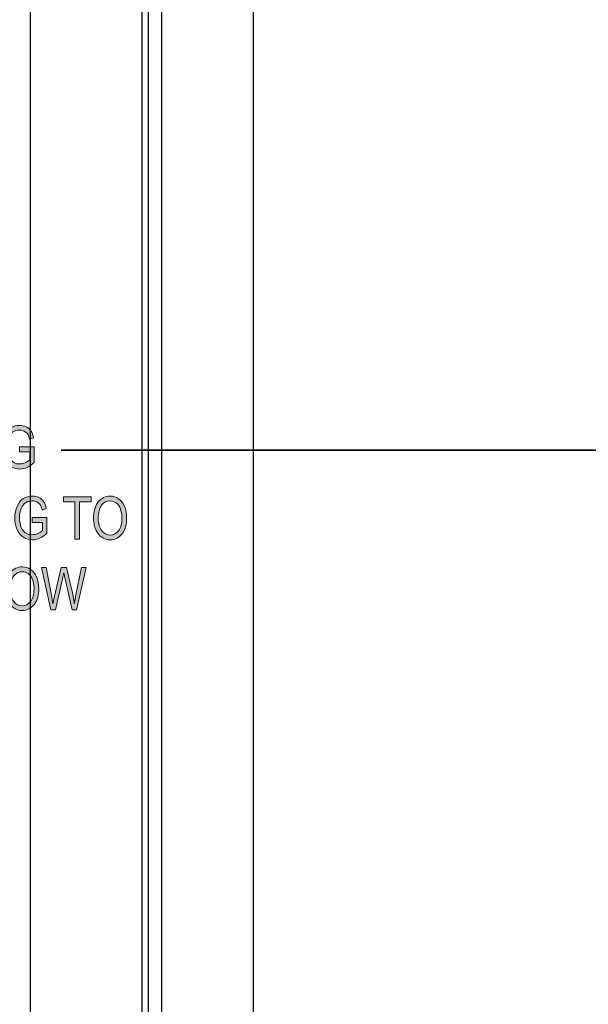
# Model space of a CAD drawing. Units: inches. Extents: x 0.2 to 8.3, y 0.5 to 13.4.
# Drawn here: x 1.3 to 2.5, y 4.9 to 6.9 of the extents above; entities that cross this region are included whole.
import ezdxf

# ---------------------------------------------------------------- set-up
doc = ezdxf.new("R2010")
doc.units = ezdxf.units.IN
doc.header["$MEASUREMENT"] = 0
doc.layers.add('Layer 3', color=7, linetype='Continuous')
picture_1 = doc.add_image_def('image1.jpg', size_in_pixel=(438, 744))
picture_2 = doc.add_image_def('image2.jpg', size_in_pixel=(368, 535))
picture_3 = doc.add_image_def('image3.jpg', size_in_pixel=(385, 729))
picture_4 = doc.add_image_def('image4.jpg', size_in_pixel=(368, 529))
picture_5 = doc.add_image_def('image5.jpg', size_in_pixel=(368, 472))
picture_6 = doc.add_image_def('image6.jpg', size_in_pixel=(368, 707))
picture_7 = doc.add_image_def('image7.jpg', size_in_pixel=(368, 518))
picture_8 = doc.add_image_def('image9.jpg', size_in_pixel=(402, 735))
picture_9 = doc.add_image_def('image10.jpg', size_in_pixel=(410, 534))
picture_10 = doc.add_image_def('image12.jpg', size_in_pixel=(414, 687))

# ---------------------------------------------------------------- blocks, each defined once
blk = doc.blocks.new('block 10')
at = {"layer": 'Layer 3'}
image = blk.add_image(picture_1, insert=(1.5972, 2.1944), size_in_units=(6.0833, 10.3333), dxfattribs=at)
blk = doc.blocks.new('block 11')
at = {"layer": 'Layer 3'}
image = blk.add_image(picture_2, insert=(1.7917, 3.0278), size_in_units=(5.1111, 7.4306), dxfattribs=at)
blk = doc.blocks.new('block 12')
at = {"layer": 'Layer 3'}
image = blk.add_image(picture_3, insert=(1.5556, 3.0278), size_in_units=(5.3472, 10.125), dxfattribs=at)
blk = doc.blocks.new('block 13')
at = {"layer": 'Layer 3'}
image = blk.add_image(picture_4, insert=(1.7917, 3.0278), size_in_units=(5.1111, 7.3472), dxfattribs=at)
blk = doc.blocks.new('block 14')
at = {"layer": 'Layer 3'}
image = blk.add_image(picture_5, insert=(1.7917, 3.0278), size_in_units=(5.1111, 6.5556), dxfattribs=at)
blk = doc.blocks.new('block 15')
at = {"layer": 'Layer 3'}
image = blk.add_image(picture_6, insert=(1.7917, 3.0278), size_in_units=(5.1111, 9.8194), dxfattribs=at)
blk = doc.blocks.new('block 16')
at = {"layer": 'Layer 3'}
image = blk.add_image(picture_7, insert=(1.7917, 3.1528), size_in_units=(5.1111, 7.1944), dxfattribs=at)
blk = doc.blocks.new('block 18')
at = {"layer": 'Layer 3'}
image = blk.add_image(picture_8, insert=(1.3194, 3.1667), size_in_units=(5.5833, 10.2083), dxfattribs=at)
blk = doc.blocks.new('block 19')
at = {"layer": 'Layer 3'}
image = blk.add_image(picture_9, insert=(1.5694, 2.1806), size_in_units=(5.6944, 7.4167), dxfattribs=at)
blk = doc.blocks.new('block 21')
at = {"layer": 'Layer 3'}
image = blk.add_image(picture_10, insert=(1.7917, 2.7917), size_in_units=(5.75, 9.5417), dxfattribs=at)
blk = doc.blocks.new('block 28')
at = {"layer": 'Layer 3', "color": 7, "lineweight": 35, "true_color": 0xffffff}
blk.add_lwpolyline([(1.3844, 6.0278), (3.2054, 6.0278), (3.709, 5.7396)], dxfattribs=at)
blk = doc.blocks.new('block 27')
at = {"layer": 'Layer 3'}
blk.add_blockref('block 28', (0, 0), dxfattribs=at)
blk = doc.blocks.new('block 29')
at = {"layer": 'Layer 3', "true_color": 0xffffff}
h = blk.add_hatch(color=7, dxfattribs=at)
h.dxf.hatch_style = 2
edge = h.paths.add_edge_path()
edge.add_spline(control_points=[(1.2959, 6.0241), (1.2959, 6.0241), (1.2959, 6.0347), (1.2959, 6.0347), (1.2959, 6.0347), (1.3269, 6.0347), (1.3269, 6.0347), (1.3269, 6.0347), (1.3269, 6.0015), (1.3269, 6.0015), (1.3222, 5.9968), (1.3173, 5.9933), (1.3122, 5.991), (1.3071, 5.9887), (1.3019, 5.9875), (1.2965, 5.9875), (1.2893, 5.9875), (1.2829, 5.9893), (1.2773, 5.9929), (1.2717, 5.9964), (1.2673, 6.0017), (1.264, 6.0086), (1.2607, 6.0154), (1.2591, 6.0237), (1.2591, 6.0333), (1.2591, 6.0431), (1.2607, 6.0516), (1.264, 6.0589), (1.2673, 6.0661), (1.2716, 6.0715), (1.277, 6.0749), (1.2823, 6.0783), (1.2886, 6.0801), (1.2959, 6.0801), (1.3012, 6.0801), (1.3059, 6.0791), (1.31, 6.0771), (1.314, 6.0751), (1.3173, 6.0723), (1.3199, 6.0686), (1.3225, 6.0649), (1.3245, 6.0599), (1.3258, 6.0535), (1.3258, 6.0535), (1.3171, 6.0506), (1.3171, 6.0506), (1.3159, 6.0556), (1.3144, 6.0594), (1.3126, 6.0619), (1.3108, 6.0644), (1.3085, 6.0664), (1.3055, 6.0678), (1.3026, 6.0692), (1.2993, 6.0699), (1.2956, 6.0699), (1.2903, 6.0699), (1.2857, 6.0686), (1.2819, 6.0661), (1.278, 6.0635), (1.2749, 6.0595), (1.2726, 6.054), (1.2703, 6.0485), (1.2691, 6.0419), (1.2691, 6.034), (1.2691, 6.022), (1.2716, 6.0131), (1.2766, 6.0071), (1.2816, 6.0011), (1.2881, 5.9982), (1.2961, 5.9982), (1.2999, 5.9982), (1.3039, 5.9991), (1.3079, 6.0009), (1.3119, 6.0027), (1.3151, 6.0049), (1.3174, 6.0074), (1.3174, 6.0074), (1.3174, 6.0241), (1.3174, 6.0241), (1.3174, 6.0241), (1.2959, 6.0241), (1.2959, 6.0241)], knot_values=[0, 0, 0, 0, 1, 1, 1, 2, 2, 2, 3, 3, 3, 4, 4, 4, 5, 5, 5, 6, 6, 6, 7, 7, 7, 8, 8, 8, 9, 9, 9, 10, 10, 10, 11, 11, 11, 12, 12, 12, 13, 13, 13, 14, 14, 14, 15, 15, 15, 16, 16, 16, 17, 17, 17, 18, 18, 18, 19, 19, 19, 20, 20, 20, 21, 21, 21, 22, 22, 22, 23, 23, 23, 24, 24, 24, 25, 25, 25, 26, 26, 26, 27, 27, 27, 27], degree=3, periodic=1)
h = blk.add_hatch(color=7, dxfattribs=at)
h.dxf.hatch_style = 2
edge = h.paths.add_edge_path()
edge.add_spline(control_points=[(1.3227, 5.8741), (1.3227, 5.8741), (1.3227, 5.8847), (1.3227, 5.8847), (1.3227, 5.8847), (1.3537, 5.8847), (1.3537, 5.8847), (1.3537, 5.8847), (1.3537, 5.8515), (1.3537, 5.8515), (1.349, 5.8468), (1.3441, 5.8433), (1.339, 5.841), (1.3339, 5.8387), (1.3287, 5.8375), (1.3233, 5.8375), (1.3161, 5.8375), (1.3097, 5.8393), (1.3041, 5.8429), (1.2985, 5.8464), (1.2941, 5.8517), (1.2908, 5.8586), (1.2875, 5.8654), (1.2859, 5.8737), (1.2859, 5.8833), (1.2859, 5.8931), (1.2875, 5.9016), (1.2908, 5.9089), (1.2941, 5.9161), (1.2984, 5.9215), (1.3038, 5.9249), (1.3091, 5.9284), (1.3154, 5.9301), (1.3227, 5.9301), (1.328, 5.9301), (1.3327, 5.9291), (1.3368, 5.9271), (1.3408, 5.9251), (1.3441, 5.9223), (1.3467, 5.9186), (1.3493, 5.9149), (1.3513, 5.9099), (1.3526, 5.9035), (1.3526, 5.9035), (1.3439, 5.9006), (1.3439, 5.9006), (1.3427, 5.9056), (1.3412, 5.9094), (1.3394, 5.9119), (1.3376, 5.9144), (1.3352, 5.9164), (1.3323, 5.9178), (1.3294, 5.9192), (1.3261, 5.9199), (1.3224, 5.9199), (1.3171, 5.9199), (1.3125, 5.9186), (1.3087, 5.9161), (1.3048, 5.9135), (1.3017, 5.9095), (1.2994, 5.904), (1.297, 5.8985), (1.2959, 5.8919), (1.2959, 5.884), (1.2959, 5.872), (1.2984, 5.8631), (1.3034, 5.8571), (1.3084, 5.8511), (1.3149, 5.8482), (1.3229, 5.8482), (1.3267, 5.8482), (1.3307, 5.8491), (1.3347, 5.8509), (1.3387, 5.8527), (1.3419, 5.8549), (1.3442, 5.8574), (1.3442, 5.8574), (1.3442, 5.8741), (1.3442, 5.8741), (1.3442, 5.8741), (1.3227, 5.8741), (1.3227, 5.8741)], knot_values=[0, 0, 0, 0, 1, 1, 1, 2, 2, 2, 3, 3, 3, 4, 4, 4, 5, 5, 5, 6, 6, 6, 7, 7, 7, 8, 8, 8, 9, 9, 9, 10, 10, 10, 11, 11, 11, 12, 12, 12, 13, 13, 13, 14, 14, 14, 15, 15, 15, 16, 16, 16, 17, 17, 17, 18, 18, 18, 19, 19, 19, 20, 20, 20, 21, 21, 21, 22, 22, 22, 23, 23, 23, 24, 24, 24, 25, 25, 25, 26, 26, 26, 27, 27, 27, 27], degree=3, periodic=1)
h = blk.add_hatch(color=7, dxfattribs=at)
h.dxf.hatch_style = 2
h.paths.add_polyline_path([(1.4134, 5.839), (1.4134, 5.9179), (1.3893, 5.9179), (1.3893, 5.9285), (1.4474, 5.9285), (1.4474, 5.9179), (1.4231, 5.9179), (1.4231, 5.839)])
h = blk.add_hatch(color=7, dxfattribs=at)
h.dxf.hatch_style = 2
edge = h.paths.add_edge_path()
edge.add_spline(control_points=[(1.4527, 5.8826), (1.4527, 5.8978), (1.4561, 5.9096), (1.4628, 5.9178), (1.4695, 5.926), (1.4779, 5.9301), (1.4879, 5.9301), (1.4944, 5.9301), (1.5003, 5.9282), (1.5056, 5.9246), (1.5109, 5.9209), (1.5152, 5.9156), (1.5183, 5.9086), (1.5214, 5.9016), (1.5229, 5.8933), (1.5229, 5.8837), (1.5229, 5.8704), (1.5199, 5.8596), (1.5139, 5.8513), (1.5073, 5.8421), (1.4986, 5.8375), (1.4878, 5.8375), (1.477, 5.8375), (1.4683, 5.8422), (1.4617, 5.8516), (1.4557, 5.8602), (1.4527, 5.8705), (1.4527, 5.8826)], knot_values=[0, 0, 0, 0, 1, 1, 1, 2, 2, 2, 3, 3, 3, 4, 4, 4, 5, 5, 5, 6, 6, 6, 7, 7, 7, 8, 8, 8, 9, 9, 9, 9], degree=3, periodic=1)
edge = h.paths.add_edge_path()
edge.add_spline(control_points=[(1.4627, 5.8824), (1.4627, 5.8714), (1.4652, 5.8628), (1.47, 5.8568), (1.4749, 5.8507), (1.4808, 5.8476), (1.4878, 5.8476), (1.4949, 5.8476), (1.5009, 5.8507), (1.5057, 5.8568), (1.5105, 5.863), (1.5129, 5.872), (1.5129, 5.884), (1.5129, 5.8917), (1.5117, 5.8985), (1.5092, 5.9046), (1.5073, 5.9093), (1.5044, 5.913), (1.5006, 5.9158), (1.4967, 5.9185), (1.4925, 5.9199), (1.488, 5.9199), (1.4806, 5.9199), (1.4746, 5.9169), (1.4699, 5.9108), (1.4651, 5.9047), (1.4627, 5.8952), (1.4627, 5.8824)], knot_values=[0, 0, 0, 0, 1, 1, 1, 2, 2, 2, 3, 3, 3, 4, 4, 4, 5, 5, 5, 6, 6, 6, 7, 7, 7, 8, 8, 8, 9, 9, 9, 9], degree=3, periodic=1)
h = blk.add_hatch(color=7, dxfattribs=at)
h.dxf.hatch_style = 2
edge = h.paths.add_edge_path()
edge.add_spline(control_points=[(1.2664, 5.7326), (1.2664, 5.7478), (1.2698, 5.7596), (1.2765, 5.7678), (1.2832, 5.776), (1.2915, 5.7801), (1.3016, 5.7801), (1.308, 5.7801), (1.3139, 5.7782), (1.3193, 5.7746), (1.3246, 5.7709), (1.3288, 5.7656), (1.3319, 5.7586), (1.335, 5.7516), (1.3366, 5.7433), (1.3366, 5.7337), (1.3366, 5.7204), (1.3336, 5.7096), (1.3276, 5.7013), (1.3209, 5.6921), (1.3122, 5.6875), (1.3015, 5.6875), (1.2907, 5.6875), (1.282, 5.6922), (1.2754, 5.7016), (1.2694, 5.7102), (1.2664, 5.7205), (1.2664, 5.7326)], knot_values=[0, 0, 0, 0, 1, 1, 1, 2, 2, 2, 3, 3, 3, 4, 4, 4, 5, 5, 5, 6, 6, 6, 7, 7, 7, 8, 8, 8, 9, 9, 9, 9], degree=3, periodic=1)
edge = h.paths.add_edge_path()
edge.add_spline(control_points=[(1.2764, 5.7324), (1.2764, 5.7214), (1.2788, 5.7128), (1.2837, 5.7067), (1.2886, 5.7007), (1.2945, 5.6976), (1.3014, 5.6976), (1.3086, 5.6976), (1.3145, 5.7007), (1.3193, 5.7068), (1.3242, 5.713), (1.3266, 5.722), (1.3266, 5.734), (1.3266, 5.7417), (1.3253, 5.7485), (1.3229, 5.7546), (1.3209, 5.7593), (1.3181, 5.763), (1.3142, 5.7658), (1.3104, 5.7685), (1.3062, 5.7699), (1.3016, 5.7699), (1.2943, 5.7699), (1.2883, 5.7669), (1.2835, 5.7608), (1.2788, 5.7547), (1.2764, 5.7452), (1.2764, 5.7324)], knot_values=[0, 0, 0, 0, 1, 1, 1, 2, 2, 2, 3, 3, 3, 4, 4, 4, 5, 5, 5, 6, 6, 6, 7, 7, 7, 8, 8, 8, 9, 9, 9, 9], degree=3, periodic=1)
h = blk.add_hatch(color=7, dxfattribs=at)
h.dxf.hatch_style = 2
edge = h.paths.add_edge_path()
edge.add_spline(control_points=[(1.362, 5.689), (1.362, 5.689), (1.3424, 5.7785), (1.3424, 5.7785), (1.3424, 5.7785), (1.3523, 5.7785), (1.3523, 5.7785), (1.3523, 5.7785), (1.3635, 5.7198), (1.3635, 5.7198), (1.3647, 5.7138), (1.3657, 5.7077), (1.3666, 5.7015), (1.3666, 5.7015), (1.3699, 5.7181), (1.3699, 5.7181), (1.3699, 5.7181), (1.3839, 5.7785), (1.3839, 5.7785), (1.3839, 5.7785), (1.3957, 5.7785), (1.3957, 5.7785), (1.3957, 5.7785), (1.4062, 5.7332), (1.4062, 5.7332), (1.4087, 5.7222), (1.4106, 5.7116), (1.4119, 5.7015), (1.4128, 5.7073), (1.414, 5.7138), (1.4155, 5.721), (1.4155, 5.721), (1.427, 5.7785), (1.427, 5.7785), (1.427, 5.7785), (1.4368, 5.7785), (1.4368, 5.7785), (1.4368, 5.7785), (1.4166, 5.689), (1.4166, 5.689), (1.4166, 5.689), (1.4073, 5.689), (1.4073, 5.689), (1.4073, 5.689), (1.3918, 5.7572), (1.3918, 5.7572), (1.3918, 5.7572), (1.3895, 5.7677), (1.3895, 5.7677), (1.3888, 5.7638), (1.3881, 5.7603), (1.3873, 5.7572), (1.3873, 5.7572), (1.3718, 5.689), (1.3718, 5.689), (1.3718, 5.689), (1.362, 5.689), (1.362, 5.689)], knot_values=[0, 0, 0, 0, 1, 1, 1, 2, 2, 2, 3, 3, 3, 4, 4, 4, 5, 5, 5, 6, 6, 6, 7, 7, 7, 8, 8, 8, 9, 9, 9, 10, 10, 10, 11, 11, 11, 12, 12, 12, 13, 13, 13, 14, 14, 14, 15, 15, 15, 16, 16, 16, 17, 17, 17, 18, 18, 18, 19, 19, 19, 19], degree=3, periodic=1)
at = {"layer": 'Layer 3', "lineweight": 0}
blk.add_lwpolyline([(1.4134, 5.839), (1.4134, 5.9179), (1.3893, 5.9179), (1.3893, 5.9285), (1.4474, 5.9285), (1.4474, 5.9179), (1.4231, 5.9179), (1.4231, 5.839), (1.4134, 5.839)], dxfattribs=at)
for points, knots in [([(1.2959, 6.0241), (1.2959, 6.0241), (1.2959, 6.0347), (1.2959, 6.0347), (1.2959, 6.0347), (1.3269, 6.0347), (1.3269, 6.0347), (1.3269, 6.0347), (1.3269, 6.0015), (1.3269, 6.0015), (1.3222, 5.9968), (1.3173, 5.9933), (1.3122, 5.991), (1.3071, 5.9887), (1.3019, 5.9875), (1.2965, 5.9875), (1.2893, 5.9875), (1.2829, 5.9893), (1.2773, 5.9929), (1.2717, 5.9964), (1.2673, 6.0017), (1.264, 6.0086), (1.2607, 6.0154), (1.2591, 6.0237), (1.2591, 6.0333), (1.2591, 6.0431), (1.2607, 6.0516), (1.264, 6.0589), (1.2673, 6.0661), (1.2716, 6.0715), (1.277, 6.0749), (1.2823, 6.0783), (1.2886, 6.0801), (1.2959, 6.0801), (1.3012, 6.0801), (1.3059, 6.0791), (1.31, 6.0771), (1.314, 6.0751), (1.3173, 6.0723), (1.3199, 6.0686), (1.3225, 6.0649), (1.3245, 6.0599), (1.3258, 6.0535), (1.3258, 6.0535), (1.3171, 6.0506), (1.3171, 6.0506), (1.3159, 6.0556), (1.3144, 6.0594), (1.3126, 6.0619), (1.3108, 6.0644), (1.3085, 6.0664), (1.3055, 6.0678), (1.3026, 6.0692), (1.2993, 6.0699), (1.2956, 6.0699), (1.2903, 6.0699), (1.2857, 6.0686), (1.2819, 6.0661), (1.278, 6.0635), (1.2749, 6.0595), (1.2726, 6.054), (1.2703, 6.0485), (1.2691, 6.0419), (1.2691, 6.034), (1.2691, 6.022), (1.2716, 6.0131), (1.2766, 6.0071), (1.2816, 6.0011), (1.2881, 5.9982), (1.2961, 5.9982), (1.2999, 5.9982), (1.3039, 5.9991), (1.3079, 6.0009), (1.3119, 6.0027), (1.3151, 6.0049), (1.3174, 6.0074), (1.3174, 6.0074), (1.3174, 6.0241), (1.3174, 6.0241), (1.3174, 6.0241), (1.2959, 6.0241), (1.2959, 6.0241)], [0, 0, 0, 0, 1, 1, 1, 2, 2, 2, 3, 3, 3, 4, 4, 4, 5, 5, 5, 6, 6, 6, 7, 7, 7, 8, 8, 8, 9, 9, 9, 10, 10, 10, 11, 11, 11, 12, 12, 12, 13, 13, 13, 14, 14, 14, 15, 15, 15, 16, 16, 16, 17, 17, 17, 18, 18, 18, 19, 19, 19, 20, 20, 20, 21, 21, 21, 22, 22, 22, 23, 23, 23, 24, 24, 24, 25, 25, 25, 26, 26, 26, 27, 27, 27, 27]), ([(1.3227, 5.8741), (1.3227, 5.8741), (1.3227, 5.8847), (1.3227, 5.8847), (1.3227, 5.8847), (1.3537, 5.8847), (1.3537, 5.8847), (1.3537, 5.8847), (1.3537, 5.8515), (1.3537, 5.8515), (1.349, 5.8468), (1.3441, 5.8433), (1.339, 5.841), (1.3339, 5.8387), (1.3287, 5.8375), (1.3233, 5.8375), (1.3161, 5.8375), (1.3097, 5.8393), (1.3041, 5.8429), (1.2985, 5.8464), (1.2941, 5.8517), (1.2908, 5.8586), (1.2875, 5.8654), (1.2859, 5.8737), (1.2859, 5.8833), (1.2859, 5.8931), (1.2875, 5.9016), (1.2908, 5.9089), (1.2941, 5.9161), (1.2984, 5.9215), (1.3038, 5.9249), (1.3091, 5.9284), (1.3154, 5.9301), (1.3227, 5.9301), (1.328, 5.9301), (1.3327, 5.9291), (1.3368, 5.9271), (1.3408, 5.9251), (1.3441, 5.9223), (1.3467, 5.9186), (1.3493, 5.9149), (1.3513, 5.9099), (1.3526, 5.9035), (1.3526, 5.9035), (1.3439, 5.9006), (1.3439, 5.9006), (1.3427, 5.9056), (1.3412, 5.9094), (1.3394, 5.9119), (1.3376, 5.9144), (1.3352, 5.9164), (1.3323, 5.9178), (1.3294, 5.9192), (1.3261, 5.9199), (1.3224, 5.9199), (1.3171, 5.9199), (1.3125, 5.9186), (1.3087, 5.9161), (1.3048, 5.9135), (1.3017, 5.9095), (1.2994, 5.904), (1.297, 5.8985), (1.2959, 5.8919), (1.2959, 5.884), (1.2959, 5.872), (1.2984, 5.8631), (1.3034, 5.8571), (1.3084, 5.8511), (1.3149, 5.8482), (1.3229, 5.8482), (1.3267, 5.8482), (1.3307, 5.8491), (1.3347, 5.8509), (1.3387, 5.8527), (1.3419, 5.8549), (1.3442, 5.8574), (1.3442, 5.8574), (1.3442, 5.8741), (1.3442, 5.8741), (1.3442, 5.8741), (1.3227, 5.8741), (1.3227, 5.8741)], [0, 0, 0, 0, 1, 1, 1, 2, 2, 2, 3, 3, 3, 4, 4, 4, 5, 5, 5, 6, 6, 6, 7, 7, 7, 8, 8, 8, 9, 9, 9, 10, 10, 10, 11, 11, 11, 12, 12, 12, 13, 13, 13, 14, 14, 14, 15, 15, 15, 16, 16, 16, 17, 17, 17, 18, 18, 18, 19, 19, 19, 20, 20, 20, 21, 21, 21, 22, 22, 22, 23, 23, 23, 24, 24, 24, 25, 25, 25, 26, 26, 26, 27, 27, 27, 27]), ([(1.4527, 5.8826), (1.4527, 5.8978), (1.4561, 5.9096), (1.4628, 5.9178), (1.4695, 5.926), (1.4779, 5.9301), (1.4879, 5.9301), (1.4944, 5.9301), (1.5003, 5.9282), (1.5056, 5.9246), (1.5109, 5.9209), (1.5152, 5.9156), (1.5183, 5.9086), (1.5214, 5.9016), (1.5229, 5.8933), (1.5229, 5.8837), (1.5229, 5.8704), (1.5199, 5.8596), (1.5139, 5.8513), (1.5073, 5.8421), (1.4986, 5.8375), (1.4878, 5.8375), (1.477, 5.8375), (1.4683, 5.8422), (1.4617, 5.8516), (1.4557, 5.8602), (1.4527, 5.8705), (1.4527, 5.8826)], [0, 0, 0, 0, 1, 1, 1, 2, 2, 2, 3, 3, 3, 4, 4, 4, 5, 5, 5, 6, 6, 6, 7, 7, 7, 8, 8, 8, 9, 9, 9, 9]), ([(1.4627, 5.8824), (1.4627, 5.8714), (1.4652, 5.8628), (1.47, 5.8568), (1.4749, 5.8507), (1.4808, 5.8476), (1.4878, 5.8476), (1.4949, 5.8476), (1.5009, 5.8507), (1.5057, 5.8568), (1.5105, 5.863), (1.5129, 5.872), (1.5129, 5.884), (1.5129, 5.8917), (1.5117, 5.8985), (1.5092, 5.9046), (1.5073, 5.9093), (1.5044, 5.913), (1.5006, 5.9158), (1.4967, 5.9185), (1.4925, 5.9199), (1.488, 5.9199), (1.4806, 5.9199), (1.4746, 5.9169), (1.4699, 5.9108), (1.4651, 5.9047), (1.4627, 5.8952), (1.4627, 5.8824)], [0, 0, 0, 0, 1, 1, 1, 2, 2, 2, 3, 3, 3, 4, 4, 4, 5, 5, 5, 6, 6, 6, 7, 7, 7, 8, 8, 8, 9, 9, 9, 9]), ([(1.2664, 5.7326), (1.2664, 5.7478), (1.2698, 5.7596), (1.2765, 5.7678), (1.2832, 5.776), (1.2915, 5.7801), (1.3016, 5.7801), (1.308, 5.7801), (1.3139, 5.7782), (1.3193, 5.7746), (1.3246, 5.7709), (1.3288, 5.7656), (1.3319, 5.7586), (1.335, 5.7516), (1.3366, 5.7433), (1.3366, 5.7337), (1.3366, 5.7204), (1.3336, 5.7096), (1.3276, 5.7013), (1.3209, 5.6921), (1.3122, 5.6875), (1.3015, 5.6875), (1.2907, 5.6875), (1.282, 5.6922), (1.2754, 5.7016), (1.2694, 5.7102), (1.2664, 5.7205), (1.2664, 5.7326)], [0, 0, 0, 0, 1, 1, 1, 2, 2, 2, 3, 3, 3, 4, 4, 4, 5, 5, 5, 6, 6, 6, 7, 7, 7, 8, 8, 8, 9, 9, 9, 9]), ([(1.2764, 5.7324), (1.2764, 5.7214), (1.2788, 5.7128), (1.2837, 5.7067), (1.2886, 5.7007), (1.2945, 5.6976), (1.3014, 5.6976), (1.3086, 5.6976), (1.3145, 5.7007), (1.3193, 5.7068), (1.3242, 5.713), (1.3266, 5.722), (1.3266, 5.734), (1.3266, 5.7417), (1.3253, 5.7485), (1.3229, 5.7546), (1.3209, 5.7593), (1.3181, 5.763), (1.3142, 5.7658), (1.3104, 5.7685), (1.3062, 5.7699), (1.3016, 5.7699), (1.2943, 5.7699), (1.2883, 5.7669), (1.2835, 5.7608), (1.2788, 5.7547), (1.2764, 5.7452), (1.2764, 5.7324)], [0, 0, 0, 0, 1, 1, 1, 2, 2, 2, 3, 3, 3, 4, 4, 4, 5, 5, 5, 6, 6, 6, 7, 7, 7, 8, 8, 8, 9, 9, 9, 9]), ([(1.362, 5.689), (1.362, 5.689), (1.3424, 5.7785), (1.3424, 5.7785), (1.3424, 5.7785), (1.3523, 5.7785), (1.3523, 5.7785), (1.3523, 5.7785), (1.3635, 5.7198), (1.3635, 5.7198), (1.3647, 5.7138), (1.3657, 5.7077), (1.3666, 5.7015), (1.3666, 5.7015), (1.3699, 5.7181), (1.3699, 5.7181), (1.3699, 5.7181), (1.3839, 5.7785), (1.3839, 5.7785), (1.3839, 5.7785), (1.3957, 5.7785), (1.3957, 5.7785), (1.3957, 5.7785), (1.4062, 5.7332), (1.4062, 5.7332), (1.4087, 5.7222), (1.4106, 5.7116), (1.4119, 5.7015), (1.4128, 5.7073), (1.414, 5.7138), (1.4155, 5.721), (1.4155, 5.721), (1.427, 5.7785), (1.427, 5.7785), (1.427, 5.7785), (1.4368, 5.7785), (1.4368, 5.7785), (1.4368, 5.7785), (1.4166, 5.689), (1.4166, 5.689), (1.4166, 5.689), (1.4073, 5.689), (1.4073, 5.689), (1.4073, 5.689), (1.3918, 5.7572), (1.3918, 5.7572), (1.3918, 5.7572), (1.3895, 5.7677), (1.3895, 5.7677), (1.3888, 5.7638), (1.3881, 5.7603), (1.3873, 5.7572), (1.3873, 5.7572), (1.3718, 5.689), (1.3718, 5.689), (1.3718, 5.689), (1.362, 5.689), (1.362, 5.689)], [0, 0, 0, 0, 1, 1, 1, 2, 2, 2, 3, 3, 3, 4, 4, 4, 5, 5, 5, 6, 6, 6, 7, 7, 7, 8, 8, 8, 9, 9, 9, 10, 10, 10, 11, 11, 11, 12, 12, 12, 13, 13, 13, 14, 14, 14, 15, 15, 15, 16, 16, 16, 17, 17, 17, 18, 18, 18, 19, 19, 19, 19])]:
    blk.add_open_spline(points, degree=3, knots=knots, dxfattribs=at)

msp = doc.modelspace()

# ---------------------------------------------------------------- block references
at = {"layer": 'Layer 3'}
for name in ['block 18', 'block 12', 'block 15', 'block 10', 'block 21', 'block 11', 'block 13', 'block 16', 'block 19', 'block 14', 'block 29', 'block 27']:
    msp.add_blockref(name, (0, 0), dxfattribs=at)

doc.saveas('drawing.dxf')
